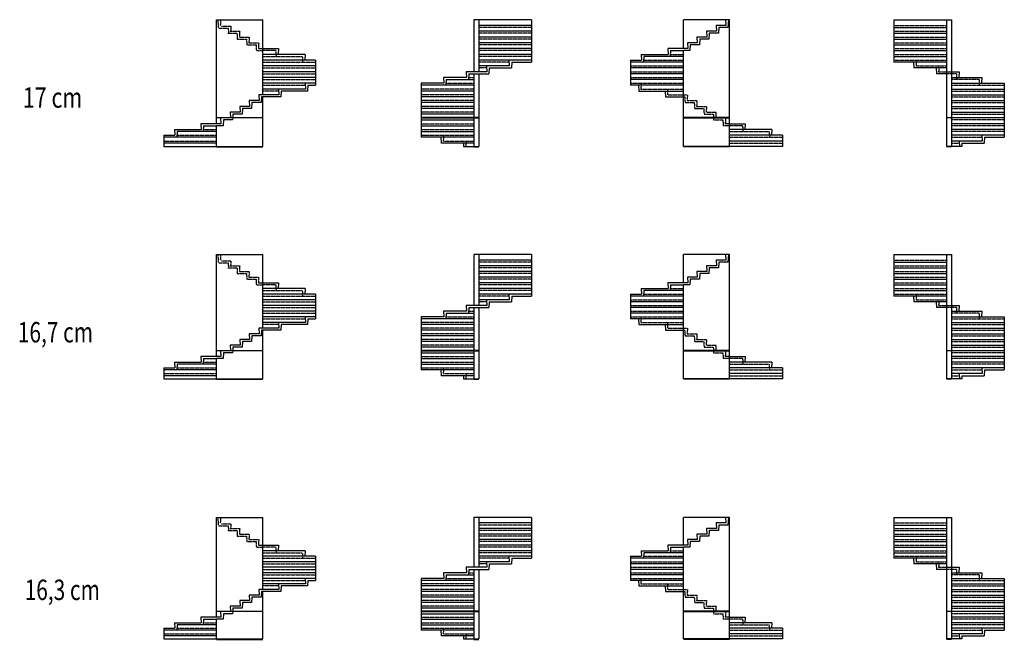
# Model space of a CAD drawing. Units: metres. Extents: x 10 to 5617, y 39 to 1862.
# Drawn here: x 2722 to 5617, y 39 to 1862 of the extents above; entities that cross this region are included whole.
import ezdxf

# ---------------------------------------------------------------- set-up
doc = ezdxf.new("R2010")
doc.units = ezdxf.units.M
doc.linetypes.add('ALL_2', pattern=[0.27, 0.2, -0.07])
doc.linetypes.add('CONTINU', pattern=[0])
doc.layers.add('Standard', color=7, linetype='Continuous', lineweight=25)
doc.styles.add('ARIAL', font='arial.ttf')

msp = doc.modelspace()

# ---------------------------------------------------------------- linework, layer by layer
at = {"layer": 'Standard', "color": 7, "linetype": 'CONTINU', "lineweight": 25}
for p, q in [((3300.5, 1574), (3300.5, 1862)), ((3300.5, 1862), (3436.6, 1862)), ((3436.6, 1641), (3436.6, 1862)), ((4056.6, 1862), (4056.6, 1709)), ((4226.6, 1862), (4056.6, 1862)), ((4071.6, 1862), (4071.6, 1709)), ((4226.6, 1862), (4226.6, 1737)), ((4673, 1777), (4673, 1862)), ((4809.1, 1862), (4673, 1862)), ((4797.1, 1862), (4798.1, 1845)), ((4805.4, 1862), (4804.1, 1839)), ((4809.1, 1574), (4809.1, 1862)), ((5291.6, 1862), (5461.6, 1862)), ((5291.6, 1862), (5291.6, 1737)), ((5446.6, 1862), (5446.6, 1574)), ((5461.6, 1862), (5461.6, 1574)), ((4226.6, 1845), (4071.6, 1845)), ((4226.6, 1828), (4071.6, 1828)), ((4741, 1828), (4742, 1811)), ((4770.1, 1828), (4741, 1828)), ((4798.1, 1845), (4769, 1845)), ((4769, 1845), (4770, 1828)), ((4777, 1839), (4776, 1822)), ((4804.1, 1839), (4777, 1839)), ((5291.6, 1839), (5446.6, 1839)), ((4226.6, 1811), (4071.6, 1811)), ((4713, 1811), (4714, 1794)), ((4742.1, 1811), (4713, 1811)), ((4721, 1805), (4720, 1788)), ((4748.1, 1805), (4721, 1805)), ((4749, 1822), (4748, 1805)), ((4776.1, 1822), (4749, 1822)), ((5291.6, 1822), (5446.6, 1822)), ((5291.6, 1805), (5446.6, 1805)), ((3423.6, 1777), (3436.6, 1777)), ((3436.6, 1777), (3482.6, 1777)), ((3482.6, 1777), (3481.6, 1760)), ((4226.6, 1794), (4071.6, 1794)), ((4226.6, 1777), (4071.6, 1777)), ((4627, 1777), (4628, 1760)), ((4673, 1777), (4627, 1777)), ((4635, 1771), (4634, 1754)), ((4635, 1771), (4673, 1771)), ((4686, 1777), (4673, 1777)), ((4692.1, 1771), (4673, 1771)), ((4673, 1574), (4673, 1771)), ((4714, 1794), (4685, 1794)), ((4685, 1794), (4686, 1777)), ((4693, 1788), (4692.1, 1771)), ((4720, 1788), (4693, 1788)), ((5291.6, 1788), (5446.6, 1788)), ((5291.6, 1771), (5446.6, 1771)), ((3560.6, 1760), (3436.6, 1760)), ((3591.6, 1743), (3436.6, 1743)), ((3560.6, 1760), (3559.6, 1743)), ((3591.6, 1743), (3591.6, 1669)), ((4226.6, 1760), (4071.6, 1760)), ((4226.6, 1743), (4071.6, 1743)), ((4160.2, 1743), (4161.2, 1726)), ((4168.2, 1737), (4167.2, 1720)), ((4168.2, 1737), (4226.6, 1737)), ((4518, 1743), (4518, 1669)), ((4518, 1743), (4550, 1743)), ((4673, 1737), (4518, 1737)), ((4549, 1760), (4550, 1743)), ((4549, 1760), (4628, 1760)), ((4557, 1754), (4556, 1737)), ((4673, 1754), (4557, 1754)), ((5291.6, 1754), (5446.6, 1754)), ((5446.6, 1737), (5291.6, 1737)), ((5350, 1737), (5351, 1720)), ((3591.6, 1726), (3436.6, 1726)), ((3591.6, 1709), (3436.6, 1709)), ((4034.4, 1709), (4035.4, 1692)), ((4094.8, 1709), (4034.4, 1709)), ((4161.2, 1726), (4071.6, 1726)), ((4093.8, 1726), (4094.8, 1709)), ((4101.8, 1720), (4100.8, 1703)), ((4101.8, 1720), (4167.2, 1720)), ((4673, 1720), (4518, 1720)), ((5446.6, 1720), (5351, 1720)), ((5416.4, 1720), (5417.4, 1703)), ((5446.6, 1709), (5461.6, 1709)), ((5461.6, 1709), (5483.7, 1709)), ((5483.7, 1709), (5482.7, 1692)), ((3591.6, 1692), (3436.6, 1692)), ((3968, 1692), (3969, 1675)), ((4035.4, 1692), (3968, 1692)), ((3976, 1686), (3975, 1669)), ((3976, 1686), (4056.6, 1686)), ((4042.4, 1703), (4041.4, 1686)), ((4042.4, 1703), (4100.8, 1703)), ((4056.6, 1703), (4056.6, 1574)), ((4071.6, 1703), (4071.6, 1574)), ((4673, 1703), (4518, 1703)), ((4673, 1686), (4518, 1686)), ((5446.6, 1703), (5417.4, 1703)), ((5461.6, 1692), (5550.2, 1692)), ((5550.2, 1692), (5549.2, 1675)), ((3591.6, 1675), (3436.6, 1675)), ((3482.6, 1658), (3436.6, 1658)), ((3482.6, 1658), (3483.6, 1641)), ((3561.6, 1658), (3482.6, 1658)), ((3490.6, 1652), (3489.6, 1635)), ((3567.6, 1652), (3490.6, 1652)), ((3560.6, 1675), (3561.6, 1658)), ((3568.6, 1669), (3567.6, 1652)), ((3568.6, 1669), (3591.6, 1669)), ((3969, 1675), (3901.6, 1675)), ((3901.6, 1675), (3901.6, 1574)), ((4056.6, 1669), (3901.6, 1669)), ((4056.6, 1652), (3901.6, 1652)), ((4673, 1669), (4518, 1669)), ((4541, 1669), (4542, 1652)), ((4542, 1652), (4673, 1652)), ((4619, 1652), (4620, 1635)), ((5461.6, 1675), (5616.6, 1675)), ((5461.6, 1658), (5616.6, 1658)), ((5616.6, 1675), (5616.6, 1574)), ((3396.5, 1624), (3397.5, 1607)), ((3425.5, 1624), (3396.5, 1624)), ((3424.6, 1641), (3425.6, 1624)), ((3483.6, 1641), (3424.6, 1641)), ((3432.6, 1635), (3431.6, 1618)), ((3436.6, 1635), (3432.6, 1635)), ((3489.6, 1635), (3436.6, 1635)), ((3436.6, 1574), (3436.6, 1635)), ((4056.6, 1635), (3901.6, 1635)), ((4620, 1635), (4673, 1635)), ((5461.6, 1641), (5616.6, 1641)), ((5461.6, 1624), (5616.6, 1624)), ((3368.5, 1607), (3369.5, 1590)), ((3397.5, 1607), (3368.5, 1607)), ((3376.5, 1601), (3375.5, 1584)), ((3403.5, 1601), (3376.5, 1601)), ((3404.5, 1618), (3403.5, 1601)), ((3431.5, 1618), (3404.5, 1618)), ((4056.6, 1618), (3901.6, 1618)), ((4056.6, 1601), (3901.6, 1601)), ((5461.6, 1607), (5616.6, 1607)), ((3300.5, 1574), (3436.6, 1574)), ((3300.5, 1556), (3300.5, 1573)), ((3436.6, 1573), (3300.5, 1573)), ((3312.5, 1573), (3313.5, 1556)), ((3320.5, 1567), (3319.5, 1550)), ((3347.5, 1567), (3320.5, 1567)), ((3369.6, 1590), (3340.6, 1590)), ((3340.6, 1590), (3341.6, 1574)), ((3347.9, 1573), (3347.5, 1567)), ((3348.6, 1584), (3348, 1574)), ((3375.6, 1584), (3348.6, 1584)), ((3436.6, 1489), (3436.6, 1573)), ((4056.6, 1584), (3901.6, 1584)), ((4071.6, 1574), (3901.6, 1574)), ((3901.6, 1573), (4071.6, 1573)), ((3901.6, 1573), (3901.6, 1516)), ((3901.6, 1567), (4056.6, 1567)), ((4056.6, 1573), (4056.6, 1489)), ((4071.6, 1573), (4071.6, 1489)), ((4809.1, 1574), (4673, 1574)), ((4673, 1489), (4673, 1573)), ((4673, 1573), (4809.1, 1573)), ((4809.1, 1489), (4809.1, 1573)), ((5446.6, 1574), (5616.6, 1574)), ((5446.6, 1573), (5446.6, 1489)), ((5616.6, 1573), (5446.6, 1573)), ((5461.6, 1590), (5616.6, 1590)), ((5461.6, 1573), (5461.6, 1489)), ((5616.6, 1573), (5616.6, 1516)), ((3176.5, 1539), (3177.5, 1522)), ((3176.5, 1539), (3255.5, 1539)), ((3254.5, 1556), (3255.5, 1539)), ((3313.5, 1556), (3254.5, 1556)), ((3262.5, 1550), (3261.5, 1533)), ((3262.5, 1550), (3300.5, 1550)), ((3319.5, 1550), (3300.5, 1550)), ((3300.5, 1489), (3300.5, 1550)), ((3901.6, 1550), (4056.6, 1550)), ((4809.1, 1556), (4855.1, 1556)), ((4933.1, 1539), (4809.1, 1539)), ((4855.1, 1556), (4854.1, 1539)), ((4933.1, 1539), (4932.1, 1522)), ((5616.6, 1556), (5461.6, 1556)), ((5616.6, 1539), (5461.6, 1539)), ((3145.5, 1522), (3177.5, 1522)), ((3145.5, 1522), (3145.5, 1489)), ((3300.5, 1516), (3145.5, 1516)), ((3184.5, 1533), (3183.5, 1516)), ((3300.5, 1533), (3184.5, 1533)), ((3901.6, 1533), (4056.6, 1533)), ((4056.6, 1516), (3901.6, 1516)), ((3960, 1516), (3961, 1499)), ((4964.1, 1522), (4809.1, 1522)), ((4964.1, 1522), (4964.1, 1489)), ((5616.6, 1522), (5461.6, 1522)), ((5550.2, 1522), (5551.2, 1505)), ((5558.2, 1516), (5557.2, 1499)), ((5558.2, 1516), (5616.6, 1516)), ((3300.5, 1499), (3145.5, 1499)), ((3145.5, 1489), (3436.6, 1489)), ((3300.5, 1488), (3436.6, 1488)), ((4056.6, 1499), (3961, 1499)), ((4026.4, 1499), (4027, 1489)), ((4027, 1489), (4071.6, 1489)), ((4056.6, 1488), (4071.6, 1488)), ((4964.1, 1489), (4673, 1489)), ((4809.1, 1488), (4673, 1488)), ((4964.1, 1505), (4809.1, 1505)), ((5491.2, 1489), (5446.6, 1489)), ((5461.6, 1488), (5446.6, 1488)), ((5551.2, 1505), (5461.6, 1505)), ((5483.8, 1505), (5484.7, 1489)), ((5491.8, 1499), (5491.2, 1489)), ((5491.8, 1499), (5557.2, 1499)), ((3300.5, 888.5), (3300.5, 1171.4)), ((3300.5, 1171.4), (3436.6, 1171.4)), ((3436.6, 954.3), (3436.6, 1171.4)), ((4056.6, 1171.4), (4056.6, 1021.1)), ((4226.6, 1171.4), (4056.6, 1171.4)), ((4071.6, 1171.4), (4071.6, 1021.1)), ((4226.6, 1171.4), (4226.6, 1048.5)), ((4673, 1087.9), (4673, 1171.4)), ((4809.1, 1171.4), (4673, 1171.4)), ((4797.1, 1171.4), (4798.1, 1154.7)), ((4805.4, 1171.4), (4804.1, 1148.7)), ((4809.1, 888.5), (4809.1, 1171.4)), ((5291.6, 1171.4), (5461.6, 1171.4)), ((5291.6, 1171.4), (5291.6, 1048.5)), ((5446.6, 1171.4), (5446.6, 888.5)), ((5461.6, 1171.4), (5461.6, 888.5)), ((4226.6, 1154.7), (4071.6, 1154.7)), ((4226.6, 1138), (4071.6, 1138)), ((4741, 1138), (4742, 1121.3)), ((4770.1, 1138), (4741, 1138)), ((4749, 1132), (4748, 1115.3)), ((4776.1, 1132), (4749, 1132)), ((4798.1, 1154.7), (4769, 1154.7)), ((4769, 1154.7), (4770, 1138)), ((4777, 1148.7), (4776, 1132)), ((4804.1, 1148.7), (4777, 1148.7)), ((5291.6, 1148.7), (5446.6, 1148.7)), ((5291.6, 1132), (5446.6, 1132)), ((4226.6, 1121.3), (4071.6, 1121.3)), ((4226.6, 1104.6), (4071.6, 1104.6)), ((4714, 1104.6), (4685, 1104.6)), ((4685, 1104.6), (4686, 1087.9)), ((4713, 1121.3), (4714, 1104.6)), ((4742.1, 1121.3), (4713, 1121.3)), ((4721, 1115.3), (4720, 1098.6)), ((4748.1, 1115.3), (4721, 1115.3)), ((5291.6, 1115.3), (5446.6, 1115.3)), ((3423.6, 1087.9), (3436.6, 1087.9)), ((3436.6, 1087.9), (3482.6, 1087.9)), ((3560.6, 1071.2), (3436.6, 1071.2)), ((3482.6, 1087.9), (3481.6, 1071.2)), ((3560.6, 1071.2), (3559.6, 1054.5)), ((4226.6, 1087.9), (4071.6, 1087.9)), ((4226.6, 1071.2), (4071.6, 1071.2)), ((4549, 1071.2), (4550, 1054.5)), ((4549, 1071.2), (4628, 1071.2)), ((4627, 1087.9), (4628, 1071.2)), ((4673, 1087.9), (4627, 1087.9)), ((4635, 1081.9), (4634, 1065.2)), ((4635, 1081.9), (4673, 1081.9)), ((4686, 1087.9), (4673, 1087.9)), ((4692.1, 1081.9), (4673, 1081.9)), ((4673, 888.5), (4673, 1081.9)), ((4693, 1098.6), (4692.1, 1081.9)), ((4720, 1098.6), (4693, 1098.6)), ((5291.6, 1098.6), (5446.6, 1098.6)), ((5291.6, 1081.9), (5446.6, 1081.9)), ((3591.6, 1054.5), (3436.6, 1054.5)), ((3591.6, 1054.5), (3591.6, 981.7)), ((4226.6, 1054.5), (4071.6, 1054.5)), ((4160.2, 1054.5), (4161.2, 1037.8)), ((4168.2, 1048.5), (4167.2, 1031.8)), ((4168.2, 1048.5), (4226.6, 1048.5)), ((4518, 1054.5), (4518, 981.7)), ((4518, 1054.5), (4550, 1054.5)), ((4673, 1048.5), (4518, 1048.5)), ((4557, 1065.2), (4556, 1048.5)), ((4673, 1065.2), (4557, 1065.2)), ((5291.6, 1065.2), (5446.6, 1065.2)), ((5446.6, 1048.5), (5291.6, 1048.5)), ((5350, 1048.5), (5351, 1031.8)), ((3591.6, 1037.8), (3436.6, 1037.8)), ((3591.6, 1021.1), (3436.6, 1021.1)), ((4034.4, 1021.1), (4035.4, 1004.4)), ((4094.8, 1021.1), (4034.4, 1021.1)), ((4042.4, 1015.1), (4041.4, 998.4)), ((4042.4, 1015.1), (4100.8, 1015.1)), ((4056.6, 1015.1), (4056.6, 888.5)), ((4161.2, 1037.8), (4071.6, 1037.8)), ((4071.6, 1015.1), (4071.6, 888.5)), ((4093.8, 1037.8), (4094.8, 1021.1)), ((4101.8, 1031.8), (4100.8, 1015.1)), ((4101.8, 1031.8), (4167.2, 1031.8)), ((4673, 1031.8), (4518, 1031.8)), ((4673, 1015.1), (4518, 1015.1)), ((5446.6, 1031.8), (5351, 1031.8)), ((5416.4, 1031.8), (5417.4, 1015.1)), ((5446.6, 1015.1), (5417.4, 1015.1)), ((5446.6, 1021.1), (5461.6, 1021.1)), ((5461.6, 1021.1), (5483.7, 1021.1)), ((5483.7, 1021.1), (5482.7, 1004.4)), ((3591.6, 1004.4), (3436.6, 1004.4)), ((3591.6, 987.7), (3436.6, 987.7)), ((3560.6, 987.7), (3561.6, 971)), ((3969, 987.7), (3901.6, 987.7)), ((3901.6, 987.7), (3901.6, 888.5)), ((3968, 1004.4), (3969, 987.7)), ((4035.4, 1004.4), (3968, 1004.4)), ((3976, 998.4), (3975, 981.7)), ((3976, 998.4), (4056.6, 998.4)), ((4673, 998.4), (4518, 998.4)), ((5461.6, 1004.4), (5550.2, 1004.4)), ((5461.6, 987.7), (5616.6, 987.7)), ((5550.2, 1004.4), (5549.2, 987.7)), ((5616.6, 987.7), (5616.6, 888.5)), ((3482.6, 971), (3436.6, 971)), ((3482.6, 971), (3483.6, 954.3)), ((3561.6, 971), (3482.6, 971)), ((3490.6, 965), (3489.6, 948.3)), ((3567.6, 965), (3490.6, 965)), ((3568.6, 981.7), (3567.6, 965)), ((3568.6, 981.7), (3591.6, 981.7)), ((4056.6, 981.7), (3901.6, 981.7)), ((4056.6, 965), (3901.6, 965)), ((4673, 981.7), (4518, 981.7)), ((4541, 981.7), (4542, 965)), ((4542, 965), (4673, 965)), ((4619, 965), (4620, 948.3)), ((5461.6, 971), (5616.6, 971)), ((3396.5, 937.6), (3397.5, 920.9)), ((3425.5, 937.6), (3396.5, 937.6)), ((3404.5, 931.6), (3403.5, 914.9)), ((3431.5, 931.6), (3404.5, 931.6)), ((3424.6, 954.3), (3425.6, 937.6)), ((3483.6, 954.3), (3424.6, 954.3)), ((3432.6, 948.3), (3431.6, 931.6)), ((3436.6, 948.3), (3432.6, 948.3)), ((3489.6, 948.3), (3436.6, 948.3)), ((3436.6, 888.5), (3436.6, 948.3)), ((4056.6, 948.3), (3901.6, 948.3)), ((4056.6, 931.6), (3901.6, 931.6)), ((4620, 948.3), (4673, 948.3)), ((5461.6, 954.3), (5616.6, 954.3)), ((5461.6, 937.6), (5616.6, 937.6)), ((3369.6, 904.2), (3340.6, 904.2)), ((3340.6, 904.2), (3341.6, 888.5)), ((3348.6, 898.2), (3348, 888.5)), ((3375.6, 898.2), (3348.6, 898.2)), ((3368.5, 920.9), (3369.5, 904.2)), ((3397.5, 920.9), (3368.5, 920.9)), ((3376.5, 914.9), (3375.5, 898.2)), ((3403.5, 914.9), (3376.5, 914.9)), ((4056.6, 914.9), (3901.6, 914.9)), ((4056.6, 898.2), (3901.6, 898.2)), ((5461.6, 920.9), (5616.6, 920.9)), ((5461.6, 904.2), (5616.6, 904.2)), ((3254.5, 870.8), (3255.5, 854.1)), ((3313.5, 870.8), (3254.5, 870.8)), ((3300.5, 888.5), (3436.6, 888.5)), ((3300.5, 870.8), (3300.5, 887.5)), ((3436.6, 887.5), (3300.5, 887.5)), ((3312.5, 887.5), (3313.5, 870.8)), ((3320.5, 881.5), (3319.5, 864.8)), ((3347.5, 881.5), (3320.5, 881.5)), ((3347.9, 887.5), (3347.5, 881.5)), ((3436.6, 805), (3436.6, 887.5)), ((4071.6, 888.5), (3901.6, 888.5)), ((3901.6, 887.5), (4071.6, 887.5)), ((3901.6, 887.5), (3901.6, 831.4)), ((3901.6, 881.5), (4056.6, 881.5)), ((4056.6, 887.5), (4056.6, 805)), ((4071.6, 887.5), (4071.6, 805)), ((4809.1, 888.5), (4673, 888.5)), ((4673, 805), (4673, 887.5)), ((4673, 887.5), (4809.1, 887.5)), ((4809.1, 805), (4809.1, 887.5)), ((4809.1, 870.8), (4855.1, 870.8)), ((4855.1, 870.8), (4854.1, 854.1)), ((5446.6, 888.5), (5616.6, 888.5)), ((5446.6, 887.5), (5446.6, 805)), ((5616.6, 887.5), (5446.6, 887.5)), ((5461.6, 887.5), (5461.6, 805)), ((5616.6, 870.8), (5461.6, 870.8)), ((5616.6, 887.5), (5616.6, 831.4)), ((3176.5, 854.1), (3177.5, 837.4)), ((3176.5, 854.1), (3255.5, 854.1)), ((3184.5, 848.1), (3183.5, 831.4)), ((3300.5, 848.1), (3184.5, 848.1)), ((3262.5, 864.8), (3261.5, 848.1)), ((3262.5, 864.8), (3300.5, 864.8)), ((3319.5, 864.8), (3300.5, 864.8)), ((3300.5, 805), (3300.5, 864.8)), ((3901.6, 864.8), (4056.6, 864.8)), ((3901.6, 848.1), (4056.6, 848.1)), ((4933.1, 854.1), (4809.1, 854.1)), ((4933.1, 854.1), (4932.1, 837.4)), ((5616.6, 854.1), (5461.6, 854.1)), ((3145.5, 837.4), (3177.5, 837.4)), ((3145.5, 837.4), (3145.5, 805)), ((3300.5, 831.4), (3145.5, 831.4)), ((3300.5, 814.7), (3145.5, 814.7)), ((4056.6, 831.4), (3901.6, 831.4)), ((3960, 831.4), (3961, 814.7)), ((4056.6, 814.7), (3961, 814.7)), ((4026.4, 814.7), (4027, 805)), ((4964.1, 837.4), (4809.1, 837.4)), ((4964.1, 820.7), (4809.1, 820.7)), ((4964.1, 837.4), (4964.1, 805)), ((5616.6, 837.4), (5461.6, 837.4)), ((5551.2, 820.7), (5461.6, 820.7)), ((5483.8, 820.7), (5484.7, 805)), ((5491.8, 814.7), (5491.2, 805)), ((5491.8, 814.7), (5557.2, 814.7)), ((5550.2, 837.4), (5551.2, 820.7)), ((5558.2, 831.4), (5557.2, 814.7)), ((5558.2, 831.4), (5616.6, 831.4)), ((3145.5, 805), (3436.6, 805)), ((3300.5, 804), (3436.6, 804)), ((4027, 805), (4071.6, 805)), ((4056.6, 804), (4071.6, 804)), ((4964.1, 805), (4673, 805)), ((4809.1, 804), (4673, 804)), ((5491.2, 805), (5446.6, 805)), ((5461.6, 804), (5446.6, 804)), ((3300.5, 121.5), (3300.5, 397.6)), ((3300.5, 397.6), (3436.6, 397.6)), ((3436.6, 185.7), (3436.6, 397.6)), ((4056.6, 397.6), (4056.6, 250.9)), ((4226.6, 397.6), (4056.6, 397.6)), ((4071.6, 397.6), (4071.6, 250.9)), ((4226.6, 381.3), (4071.6, 381.3)), ((4226.6, 397.6), (4226.6, 277.5)), ((4673, 316.1), (4673, 397.6)), ((4809.1, 397.6), (4673, 397.6)), ((4798.1, 381.3), (4769, 381.3)), ((4769, 381.3), (4770, 365)), ((4797.1, 397.6), (4798.1, 381.3)), ((4805.4, 397.6), (4804.1, 375.3)), ((4809.1, 121.5), (4809.1, 397.6)), ((5291.6, 397.6), (5461.6, 397.6)), ((5291.6, 397.6), (5291.6, 277.5)), ((5446.6, 397.6), (5446.6, 121.5)), ((5461.6, 397.6), (5461.6, 121.5)), ((4226.6, 365), (4071.6, 365)), ((4226.6, 348.7), (4071.6, 348.7)), ((4713, 348.7), (4714, 332.4)), ((4742.1, 348.7), (4713, 348.7)), ((4741, 365), (4742, 348.7)), ((4770.1, 365), (4741, 365)), ((4749, 359), (4748, 342.7)), ((4776.1, 359), (4749, 359)), ((4777, 375.3), (4776, 359)), ((4804.1, 375.3), (4777, 375.3)), ((5291.6, 375.3), (5446.6, 375.3)), ((5291.6, 359), (5446.6, 359)), ((4226.6, 332.4), (4071.6, 332.4)), ((4714, 332.4), (4685, 332.4)), ((4685, 332.4), (4686, 316.1)), ((4693, 326.4), (4692.1, 310.1)), ((4720, 326.4), (4693, 326.4)), ((4721, 342.7), (4720, 326.4)), ((4748.1, 342.7), (4721, 342.7)), ((5291.6, 342.7), (5446.6, 342.7)), ((5291.6, 326.4), (5446.6, 326.4)), ((3423.6, 316.1), (3436.6, 316.1)), ((3436.6, 316.1), (3482.6, 316.1)), ((3560.6, 299.8), (3436.6, 299.8)), ((3482.6, 316.1), (3481.6, 299.8)), ((3560.6, 299.8), (3559.6, 283.5)), ((4226.6, 316.1), (4071.6, 316.1)), ((4226.6, 299.8), (4071.6, 299.8)), ((4549, 299.8), (4550, 283.5)), ((4549, 299.8), (4628, 299.8)), ((4557, 293.8), (4556, 277.5)), ((4673, 293.8), (4557, 293.8)), ((4627, 316.1), (4628, 299.8)), ((4673, 316.1), (4627, 316.1)), ((4635, 310.1), (4634, 293.8)), ((4635, 310.1), (4673, 310.1)), ((4686, 316.1), (4673, 316.1)), ((4692.1, 310.1), (4673, 310.1)), ((4673, 121.5), (4673, 310.1)), ((5291.6, 310.1), (5446.6, 310.1)), ((5291.6, 293.8), (5446.6, 293.8)), ((3591.6, 283.5), (3436.6, 283.5)), ((3591.6, 267.2), (3436.6, 267.2)), ((3591.6, 283.5), (3591.6, 212.3)), ((4226.6, 283.5), (4071.6, 283.5)), ((4161.2, 267.2), (4071.6, 267.2)), ((4093.8, 267.2), (4094.8, 250.9)), ((4101.8, 261.2), (4100.8, 244.9)), ((4101.8, 261.2), (4167.2, 261.2)), ((4160.2, 283.5), (4161.2, 267.2)), ((4168.2, 277.5), (4167.2, 261.2)), ((4168.2, 277.5), (4226.6, 277.5)), ((4518, 283.5), (4518, 212.3)), ((4518, 283.5), (4550, 283.5)), ((4673, 277.5), (4518, 277.5)), ((4673, 261.2), (4518, 261.2)), ((5446.6, 277.5), (5291.6, 277.5)), ((5350, 277.5), (5351, 261.2)), ((5446.6, 261.2), (5351, 261.2)), ((5416.4, 261.2), (5417.4, 244.9)), ((3591.6, 250.9), (3436.6, 250.9)), ((3591.6, 234.6), (3436.6, 234.6)), ((3968, 234.6), (3969, 218.3)), ((4035.4, 234.6), (3968, 234.6)), ((4034.4, 250.9), (4035.4, 234.6)), ((4094.8, 250.9), (4034.4, 250.9)), ((4042.4, 244.9), (4041.4, 228.6)), ((4042.4, 244.9), (4100.8, 244.9)), ((4056.6, 244.9), (4056.6, 121.5)), ((4071.6, 244.9), (4071.6, 121.5)), ((4673, 244.9), (4518, 244.9)), ((5446.6, 244.9), (5417.4, 244.9)), ((5446.6, 250.9), (5461.6, 250.9)), ((5461.6, 250.9), (5483.7, 250.9)), ((5461.6, 234.6), (5550.2, 234.6)), ((5483.7, 250.9), (5482.7, 234.6)), ((5550.2, 234.6), (5549.2, 218.3)), ((3591.6, 218.3), (3436.6, 218.3)), ((3560.6, 218.3), (3561.6, 202)), ((3568.6, 212.3), (3567.6, 196)), ((3568.6, 212.3), (3591.6, 212.3)), ((3969, 218.3), (3901.6, 218.3)), ((3901.6, 218.3), (3901.6, 121.5)), ((4056.6, 212.3), (3901.6, 212.3)), ((3976, 228.6), (3975, 212.3)), ((3976, 228.6), (4056.6, 228.6)), ((4673, 228.6), (4518, 228.6)), ((4673, 212.3), (4518, 212.3)), ((4541, 212.3), (4542, 196)), ((5461.6, 218.3), (5616.6, 218.3)), ((5616.6, 218.3), (5616.6, 121.5)), ((3424.6, 185.7), (3425.6, 169.4)), ((3483.6, 185.7), (3424.6, 185.7)), ((3432.6, 179.7), (3431.6, 163.4)), ((3436.6, 179.7), (3432.6, 179.7)), ((3482.6, 202), (3436.6, 202)), ((3489.6, 179.7), (3436.6, 179.7)), ((3436.6, 121.5), (3436.6, 179.7)), ((3482.6, 202), (3483.6, 185.7)), ((3561.6, 202), (3482.6, 202)), ((3490.6, 196), (3489.6, 179.7)), ((3567.6, 196), (3490.6, 196)), ((4056.6, 196), (3901.6, 196)), ((4056.6, 179.7), (3901.6, 179.7)), ((4542, 196), (4673, 196)), ((4619, 196), (4620, 179.7)), ((4620, 179.7), (4673, 179.7)), ((5461.6, 202), (5616.6, 202)), ((5461.6, 185.7), (5616.6, 185.7)), ((3368.5, 153.1), (3369.5, 136.8)), ((3397.5, 153.1), (3368.5, 153.1)), ((3376.5, 147.1), (3375.5, 130.8)), ((3403.5, 147.1), (3376.5, 147.1)), ((3396.5, 169.4), (3397.5, 153.1)), ((3425.5, 169.4), (3396.5, 169.4)), ((3404.5, 163.4), (3403.5, 147.1)), ((3431.5, 163.4), (3404.5, 163.4)), ((4056.6, 163.4), (3901.6, 163.4)), ((4056.6, 147.1), (3901.6, 147.1)), ((5461.6, 169.4), (5616.6, 169.4)), ((5461.6, 153.1), (5616.6, 153.1)), ((3300.5, 121.5), (3436.6, 121.5)), ((3300.5, 104.2), (3300.5, 120.5)), ((3436.6, 120.5), (3300.5, 120.5)), ((3312.5, 120.5), (3313.5, 104.2)), ((3369.6, 136.8), (3340.6, 136.8)), ((3340.6, 136.8), (3341.6, 121.5)), ((3347.9, 120.5), (3347.5, 114.5)), ((3348.6, 130.8), (3348, 121.5)), ((3375.6, 130.8), (3348.6, 130.8)), ((3436.6, 40), (3436.6, 120.5)), ((4056.6, 130.8), (3901.6, 130.8)), ((4071.6, 121.5), (3901.6, 121.5)), ((3901.6, 120.5), (4071.6, 120.5)), ((3901.6, 120.5), (3901.6, 65.6)), ((4056.6, 120.5), (4056.6, 40)), ((4071.6, 120.5), (4071.6, 40)), ((4809.1, 121.5), (4673, 121.5)), ((4673, 40), (4673, 120.5)), ((4673, 120.5), (4809.1, 120.5)), ((4809.1, 40), (4809.1, 120.5)), ((5446.6, 121.5), (5616.6, 121.5)), ((5446.6, 120.5), (5446.6, 40)), ((5616.6, 120.5), (5446.6, 120.5)), ((5461.6, 136.8), (5616.6, 136.8)), ((5461.6, 120.5), (5461.6, 40)), ((5616.6, 120.5), (5616.6, 65.6)), ((3176.5, 87.9), (3177.5, 71.6)), ((3176.5, 87.9), (3255.5, 87.9)), ((3254.5, 104.2), (3255.5, 87.9)), ((3313.5, 104.2), (3254.5, 104.2)), ((3262.5, 98.2), (3261.5, 81.9)), ((3262.5, 98.2), (3300.5, 98.2)), ((3319.5, 98.2), (3300.5, 98.2)), ((3300.5, 40), (3300.5, 98.2)), ((3320.5, 114.5), (3319.5, 98.2)), ((3347.5, 114.5), (3320.5, 114.5)), ((3901.6, 114.5), (4056.6, 114.5)), ((3901.6, 98.2), (4056.6, 98.2)), ((4809.1, 104.2), (4855.1, 104.2)), ((4933.1, 87.9), (4809.1, 87.9)), ((4855.1, 104.2), (4854.1, 87.9)), ((4933.1, 87.9), (4932.1, 71.6)), ((5616.6, 104.2), (5461.6, 104.2)), ((5616.6, 87.9), (5461.6, 87.9)), ((3145.5, 71.6), (3177.5, 71.6)), ((3145.5, 71.6), (3145.5, 40)), ((3300.5, 65.6), (3145.5, 65.6)), ((3184.5, 81.9), (3183.5, 65.6)), ((3300.5, 81.9), (3184.5, 81.9)), ((3901.6, 81.9), (4056.6, 81.9)), ((4056.6, 65.6), (3901.6, 65.6)), ((3960, 65.6), (3961, 49.3)), ((4964.1, 71.6), (4809.1, 71.6)), ((4964.1, 71.6), (4964.1, 40)), ((5616.6, 71.6), (5461.6, 71.6)), ((5550.2, 71.6), (5551.2, 55.3)), ((5558.2, 65.6), (5557.2, 49.3)), ((5558.2, 65.6), (5616.6, 65.6)), ((3300.5, 49.3), (3145.5, 49.3)), ((3145.5, 40), (3436.6, 40)), ((3300.5, 39), (3436.6, 39)), ((4056.6, 49.3), (3961, 49.3)), ((4026.4, 49.3), (4027, 40)), ((4027, 40), (4071.6, 40)), ((4056.6, 39), (4071.6, 39)), ((4964.1, 40), (4673, 40)), ((4809.1, 39), (4673, 39)), ((4964.1, 55.3), (4809.1, 55.3)), ((5491.2, 40), (5446.6, 40)), ((5461.6, 39), (5446.6, 39)), ((5551.2, 55.3), (5461.6, 55.3)), ((5483.8, 55.3), (5484.7, 40)), ((5491.8, 49.3), (5491.2, 40)), ((5491.8, 49.3), (5557.2, 49.3))]:
    msp.add_line(p, q, dxfattribs=at)
at = {"layer": 'Standard', "color": 7, "linetype": 'ALL_2', "lineweight": 25}
for p, q in [((3304.2, 1862), (3305.5, 1839)), ((3312.5, 1862), (3311.5, 1845)), ((3307.7, 1836.9), (3334.7, 1836.9)), ((3313.7, 1842.9), (3342.7, 1842.9)), ((3334.7, 1836.9), (3335.7, 1819.9)), ((3339.5, 1828), (3368.6, 1828)), ((3342.7, 1842.9), (3341.7, 1825.9)), ((3368.6, 1828), (3367.6, 1811)), ((4226.6, 1839), (4071.6, 1839)), ((5291.6, 1845), (5446.6, 1845)), ((5291.6, 1828), (5446.6, 1828)), ((3333.5, 1822), (3360.6, 1822)), ((3360.6, 1822), (3361.6, 1805)), ((3361.5, 1805), (3388.6, 1805)), ((3367.5, 1811), (3396.6, 1811)), ((3388.6, 1805), (3389.6, 1788)), ((3396.6, 1811), (3395.6, 1794)), ((4226.6, 1822), (4071.6, 1822)), ((4226.6, 1805), (4071.6, 1805)), ((5291.6, 1811), (5446.6, 1811)), ((3389.6, 1788), (3416.6, 1788)), ((3395.6, 1794), (3424.6, 1794)), ((3416.6, 1788), (3417.6, 1771)), ((3417.6, 1771), (3436.6, 1771)), ((3424.6, 1794), (3423.6, 1777)), ((3474.6, 1771), (3436.6, 1771)), ((3474.6, 1771), (3475.6, 1754)), ((4226.6, 1788), (4071.6, 1788)), ((4226.6, 1771), (4071.6, 1771)), ((5291.6, 1794), (5446.6, 1794)), ((5291.6, 1777), (5446.6, 1777)), ((3436.6, 1754), (3552.6, 1754)), ((3436.6, 1737), (3591.6, 1737)), ((3552.6, 1754), (3553.6, 1737)), ((4226.6, 1754), (4071.6, 1754)), ((4160.5, 1737), (4071.6, 1737)), ((4556.4, 1743), (4673, 1743)), ((4634.4, 1760), (4673, 1760)), ((5291.6, 1760), (5446.6, 1760)), ((5291.6, 1743), (5446.6, 1743)), ((5358, 1743), (5357, 1726)), ((3436.6, 1720), (3591.6, 1720)), ((4094.1, 1720), (4071.6, 1720)), ((4518, 1726), (4673, 1726)), ((4518, 1709), (4673, 1709)), ((5357, 1726), (5446.6, 1726)), ((5424.4, 1726), (5423.4, 1709)), ((5423.4, 1709), (5446.6, 1709)), ((3436.6, 1703), (3591.6, 1703)), ((3436.6, 1686), (3591.6, 1686)), ((4041.8, 1692), (4056.6, 1692)), ((4518, 1692), (4673, 1692)), ((5461.6, 1703), (5446.6, 1703)), ((5475.7, 1703), (5461.6, 1703)), ((5542.2, 1686), (5461.6, 1686)), ((5475.7, 1703), (5476.7, 1686)), ((5542.2, 1686), (5543.2, 1669)), ((3436.6, 1669), (3560.9, 1669)), ((3482.9, 1652), (3436.6, 1652)), ((4056.6, 1658), (3901.6, 1658)), ((3975.3, 1675), (4056.6, 1675)), ((4518, 1675), (4673, 1675)), ((4549, 1675), (4548, 1658)), ((4548, 1658), (4627, 1658)), ((4627, 1658), (4626, 1641)), ((4627, 1658), (4673, 1658)), ((5461.6, 1669), (5616.6, 1669)), ((5461.6, 1652), (5616.6, 1652)), ((4056.6, 1641), (3901.6, 1641)), ((4056.6, 1624), (3901.6, 1624)), ((4626, 1641), (4673, 1641)), ((4673, 1641), (4685, 1641)), ((4673, 1635), (4677, 1635)), ((4677, 1635), (4678, 1618)), ((4685, 1641), (4684, 1624)), ((4684, 1624), (4713, 1624)), ((4713, 1624), (4712, 1607)), ((5461.6, 1635), (5616.6, 1635)), ((4056.6, 1607), (3901.6, 1607)), ((4678, 1618), (4705, 1618)), ((4705, 1618), (4706, 1601)), ((4705.9, 1601), (4732.9, 1601)), ((4711.9, 1607), (4740.9, 1607)), ((4732.9, 1601), (4733.9, 1584)), ((4740.9, 1607), (4739.9, 1590)), ((5461.6, 1618), (5616.6, 1618)), ((5461.6, 1601), (5616.6, 1601)), ((4056.6, 1590), (3901.6, 1590)), ((4734, 1584), (4761, 1584)), ((4740, 1590), (4769, 1590)), ((4761, 1584), (4761.6, 1574)), ((4761.7, 1573), (4762.1, 1567)), ((4762.1, 1567), (4789.1, 1567)), ((4769, 1590), (4768.1, 1574)), ((4789.1, 1567), (4790.1, 1550)), ((4797.1, 1573), (4796.1, 1556)), ((5461.6, 1584), (5616.6, 1584)), ((5616.6, 1567), (5461.6, 1567)), ((3261.9, 1539), (3300.5, 1539)), ((3901.6, 1556), (4056.6, 1556)), ((3901.6, 1539), (4056.6, 1539)), ((4809.1, 1550), (4790.1, 1550)), ((4809.1, 1556), (4796.1, 1556)), ((4847.1, 1550), (4809.1, 1550)), ((4847.1, 1550), (4848.1, 1533)), ((5616.6, 1550), (5461.6, 1550)), ((3183.9, 1522), (3300.5, 1522)), ((3901.6, 1522), (4056.6, 1522)), ((3968, 1522), (3967, 1505)), ((4809.1, 1533), (4925.1, 1533)), ((4809.1, 1516), (4964.1, 1516)), ((4925.1, 1533), (4926.1, 1516)), ((5616.6, 1533), (5461.6, 1533)), ((5461.6, 1516), (5550.5, 1516)), ((3145.5, 1505), (3300.5, 1505)), ((3967, 1505), (4056.6, 1505)), ((4034.4, 1505), (4033.4, 1489)), ((4809.1, 1499), (4964.1, 1499)), ((5461.6, 1499), (5484.1, 1499)), ((3304.2, 1171.4), (3305.5, 1148.7)), ((3312.5, 1171.4), (3311.5, 1154.7)), ((3307.7, 1146.6), (3334.7, 1146.6)), ((3313.7, 1152.6), (3342.7, 1152.6)), ((3333.5, 1132), (3360.6, 1132)), ((3334.7, 1146.6), (3335.7, 1129.9)), ((3339.5, 1138), (3368.6, 1138)), ((3342.7, 1152.6), (3341.7, 1135.9)), ((3360.6, 1132), (3361.6, 1115.3)), ((3368.6, 1138), (3367.6, 1121.3)), ((4226.6, 1148.7), (4071.6, 1148.7)), ((4226.6, 1132), (4071.6, 1132)), ((5291.6, 1154.7), (5446.6, 1154.7)), ((5291.6, 1138), (5446.6, 1138)), ((3361.5, 1115.3), (3388.6, 1115.3)), ((3367.5, 1121.3), (3396.6, 1121.3)), ((3388.6, 1115.3), (3389.6, 1098.6)), ((3396.6, 1121.3), (3395.6, 1104.6)), ((3395.6, 1104.6), (3424.6, 1104.6)), ((3424.6, 1104.6), (3423.6, 1087.9)), ((4226.6, 1115.3), (4071.6, 1115.3)), ((5291.6, 1121.3), (5446.6, 1121.3)), ((5291.6, 1104.6), (5446.6, 1104.6)), ((3389.6, 1098.6), (3416.6, 1098.6)), ((3416.6, 1098.6), (3417.6, 1081.9)), ((3417.6, 1081.9), (3436.6, 1081.9)), ((3474.6, 1081.9), (3436.6, 1081.9)), ((3474.6, 1081.9), (3475.6, 1065.2)), ((4226.6, 1098.6), (4071.6, 1098.6)), ((4226.6, 1081.9), (4071.6, 1081.9)), ((4634.4, 1071.2), (4673, 1071.2)), ((5291.6, 1087.9), (5446.6, 1087.9)), ((5291.6, 1071.2), (5446.6, 1071.2)), ((3436.6, 1065.2), (3552.6, 1065.2)), ((3436.6, 1048.5), (3591.6, 1048.5)), ((3552.6, 1065.2), (3553.6, 1048.5)), ((4226.6, 1065.2), (4071.6, 1065.2)), ((4160.5, 1048.5), (4071.6, 1048.5)), ((4556.4, 1054.5), (4673, 1054.5)), ((5291.6, 1054.5), (5446.6, 1054.5)), ((5358, 1054.5), (5357, 1037.8)), ((3436.6, 1031.8), (3591.6, 1031.8)), ((3436.6, 1015.1), (3591.6, 1015.1)), ((4094.1, 1031.8), (4071.6, 1031.8)), ((4518, 1037.8), (4673, 1037.8)), ((4518, 1021.1), (4673, 1021.1)), ((5357, 1037.8), (5446.6, 1037.8)), ((5424.4, 1037.8), (5423.4, 1021.1)), ((5423.4, 1021.1), (5446.6, 1021.1)), ((5461.6, 1015.1), (5446.6, 1015.1)), ((5475.7, 1015.1), (5461.6, 1015.1)), ((5475.7, 1015.1), (5476.7, 998.4)), ((3436.6, 998.4), (3591.6, 998.4)), ((3975.3, 987.7), (4056.6, 987.7)), ((4041.8, 1004.4), (4056.6, 1004.4)), ((4518, 1004.4), (4673, 1004.4)), ((4518, 987.7), (4673, 987.7)), ((4549, 987.7), (4548, 971)), ((5542.2, 998.4), (5461.6, 998.4)), ((5542.2, 998.4), (5543.2, 981.7)), ((3436.6, 981.7), (3560.9, 981.7)), ((3482.9, 965), (3436.6, 965)), ((4056.6, 971), (3901.6, 971)), ((4548, 971), (4627, 971)), ((4627, 971), (4626, 954.3)), ((4627, 971), (4673, 971)), ((5461.6, 981.7), (5616.6, 981.7)), ((5461.6, 965), (5616.6, 965)), ((4056.6, 954.3), (3901.6, 954.3)), ((4056.6, 937.6), (3901.6, 937.6)), ((4626, 954.3), (4673, 954.3)), ((4673, 954.3), (4685, 954.3)), ((4673, 948.3), (4677, 948.3)), ((4677, 948.3), (4678, 931.6)), ((4678, 931.6), (4705, 931.6)), ((4685, 954.3), (4684, 937.6)), ((4684, 937.6), (4713, 937.6)), ((4705, 931.6), (4706, 914.9)), ((4713, 937.6), (4712, 920.9)), ((5461.6, 948.3), (5616.6, 948.3)), ((5461.6, 931.6), (5616.6, 931.6)), ((4056.6, 920.9), (3901.6, 920.9)), ((4056.6, 904.2), (3901.6, 904.2)), ((4705.9, 914.9), (4732.9, 914.9)), ((4711.9, 920.9), (4740.9, 920.9)), ((4732.9, 914.9), (4733.9, 898.2)), ((4734, 898.2), (4761, 898.2)), ((4740.9, 920.9), (4739.9, 904.2)), ((4740, 904.2), (4769, 904.2)), ((4761, 898.2), (4761.6, 888.5)), ((4769, 904.2), (4768.1, 888.5)), ((5461.6, 914.9), (5616.6, 914.9)), ((5461.6, 898.2), (5616.6, 898.2)), ((3901.6, 870.8), (4056.6, 870.8)), ((4761.7, 887.5), (4762.1, 881.5)), ((4762.1, 881.5), (4789.1, 881.5)), ((4789.1, 881.5), (4790.1, 864.8)), ((4797.1, 887.5), (4796.1, 870.8)), ((4809.1, 870.8), (4796.1, 870.8)), ((5616.6, 881.5), (5461.6, 881.5)), ((3261.9, 854.1), (3300.5, 854.1)), ((3901.6, 854.1), (4056.6, 854.1)), ((4809.1, 864.8), (4790.1, 864.8)), ((4847.1, 864.8), (4809.1, 864.8)), ((4809.1, 848.1), (4925.1, 848.1)), ((4847.1, 864.8), (4848.1, 848.1)), ((4925.1, 848.1), (4926.1, 831.4)), ((5616.6, 864.8), (5461.6, 864.8)), ((5616.6, 848.1), (5461.6, 848.1)), ((3145.5, 820.7), (3300.5, 820.7)), ((3183.9, 837.4), (3300.5, 837.4)), ((3901.6, 837.4), (4056.6, 837.4)), ((3968, 837.4), (3967, 820.7)), ((3967, 820.7), (4056.6, 820.7)), ((4034.4, 820.7), (4033.4, 805)), ((4809.1, 831.4), (4964.1, 831.4)), ((4809.1, 814.7), (4964.1, 814.7)), ((5461.6, 831.4), (5550.5, 831.4)), ((5461.6, 814.7), (5484.1, 814.7)), ((3304.2, 397.6), (3305.5, 375.3)), ((3312.5, 397.6), (3311.5, 381.3)), ((3313.7, 379.2), (3342.7, 379.2)), ((3342.7, 379.2), (3341.7, 362.9)), ((5291.6, 381.3), (5446.6, 381.3)), ((3307.7, 373.2), (3334.7, 373.2)), ((3333.5, 359), (3360.6, 359)), ((3334.7, 373.2), (3335.7, 356.9)), ((3339.5, 365), (3368.6, 365)), ((3360.6, 359), (3361.6, 342.7)), ((3367.5, 348.7), (3396.6, 348.7)), ((3368.6, 365), (3367.6, 348.7)), ((3396.6, 348.7), (3395.6, 332.4)), ((4226.6, 375.3), (4071.6, 375.3)), ((4226.6, 359), (4071.6, 359)), ((5291.6, 365), (5446.6, 365)), ((5291.6, 348.7), (5446.6, 348.7)), ((3361.5, 342.7), (3388.6, 342.7)), ((3388.6, 342.7), (3389.6, 326.4)), ((3389.6, 326.4), (3416.6, 326.4)), ((3395.6, 332.4), (3424.6, 332.4)), ((3416.6, 326.4), (3417.6, 310.1)), ((3424.6, 332.4), (3423.6, 316.1)), ((4226.6, 342.7), (4071.6, 342.7)), ((4226.6, 326.4), (4071.6, 326.4)), ((5291.6, 332.4), (5446.6, 332.4)), ((3417.6, 310.1), (3436.6, 310.1)), ((3474.6, 310.1), (3436.6, 310.1)), ((3436.6, 293.8), (3552.6, 293.8)), ((3474.6, 310.1), (3475.6, 293.8)), ((3552.6, 293.8), (3553.6, 277.5)), ((4226.6, 310.1), (4071.6, 310.1)), ((4226.6, 293.8), (4071.6, 293.8)), ((4634.4, 299.8), (4673, 299.8)), ((5291.6, 316.1), (5446.6, 316.1)), ((5291.6, 299.8), (5446.6, 299.8)), ((3436.6, 277.5), (3591.6, 277.5)), ((3436.6, 261.2), (3591.6, 261.2)), ((4160.5, 277.5), (4071.6, 277.5)), ((4094.1, 261.2), (4071.6, 261.2)), ((4518, 267.2), (4673, 267.2)), ((4556.4, 283.5), (4673, 283.5)), ((5291.6, 283.5), (5446.6, 283.5)), ((5358, 283.5), (5357, 267.2)), ((5357, 267.2), (5446.6, 267.2)), ((5424.4, 267.2), (5423.4, 250.9)), ((3436.6, 244.9), (3591.6, 244.9)), ((4041.8, 234.6), (4056.6, 234.6)), ((4518, 250.9), (4673, 250.9)), ((4518, 234.6), (4673, 234.6)), ((5423.4, 250.9), (5446.6, 250.9)), ((5461.6, 244.9), (5446.6, 244.9)), ((5475.7, 244.9), (5461.6, 244.9)), ((5475.7, 244.9), (5476.7, 228.6)), ((3436.6, 228.6), (3591.6, 228.6)), ((3436.6, 212.3), (3560.9, 212.3)), ((3975.3, 218.3), (4056.6, 218.3)), ((4518, 218.3), (4673, 218.3)), ((4549, 218.3), (4548, 202)), ((5542.2, 228.6), (5461.6, 228.6)), ((5461.6, 212.3), (5616.6, 212.3)), ((5542.2, 228.6), (5543.2, 212.3)), ((3482.9, 196), (3436.6, 196)), ((4056.6, 202), (3901.6, 202)), ((4056.6, 185.7), (3901.6, 185.7)), ((4548, 202), (4627, 202)), ((4627, 202), (4626, 185.7)), ((4626, 185.7), (4673, 185.7)), ((4627, 202), (4673, 202)), ((4673, 185.7), (4685, 185.7)), ((4673, 179.7), (4677, 179.7)), ((4677, 179.7), (4678, 163.4)), ((4685, 185.7), (4684, 169.4)), ((5461.6, 196), (5616.6, 196)), ((5461.6, 179.7), (5616.6, 179.7)), ((4056.6, 169.4), (3901.6, 169.4)), ((4056.6, 153.1), (3901.6, 153.1)), ((4678, 163.4), (4705, 163.4)), ((4684, 169.4), (4713, 169.4)), ((4705, 163.4), (4706, 147.1)), ((4705.9, 147.1), (4732.9, 147.1)), ((4711.9, 153.1), (4740.9, 153.1)), ((4713, 169.4), (4712, 153.1)), ((4732.9, 147.1), (4733.9, 130.8)), ((4740.9, 153.1), (4739.9, 136.8)), ((5461.6, 163.4), (5616.6, 163.4)), ((5461.6, 147.1), (5616.6, 147.1)), ((4056.6, 136.8), (3901.6, 136.8)), ((4734, 130.8), (4761, 130.8)), ((4740, 136.8), (4769, 136.8)), ((4761, 130.8), (4761.6, 121.5)), ((4761.7, 120.5), (4762.1, 114.5)), ((4769, 136.8), (4768.1, 121.5)), ((4797.1, 120.5), (4796.1, 104.2)), ((5461.6, 130.8), (5616.6, 130.8)), ((3261.9, 87.9), (3300.5, 87.9)), ((3901.6, 104.2), (4056.6, 104.2)), ((3901.6, 87.9), (4056.6, 87.9)), ((4762.1, 114.5), (4789.1, 114.5)), ((4789.1, 114.5), (4790.1, 98.2)), ((4809.1, 98.2), (4790.1, 98.2)), ((4809.1, 104.2), (4796.1, 104.2)), ((4847.1, 98.2), (4809.1, 98.2)), ((4847.1, 98.2), (4848.1, 81.9)), ((5616.6, 114.5), (5461.6, 114.5)), ((5616.6, 98.2), (5461.6, 98.2)), ((3183.9, 71.6), (3300.5, 71.6)), ((3901.6, 71.6), (4056.6, 71.6)), ((3968, 71.6), (3967, 55.3)), ((4809.1, 81.9), (4925.1, 81.9)), ((4809.1, 65.6), (4964.1, 65.6)), ((4925.1, 81.9), (4926.1, 65.6)), ((5616.6, 81.9), (5461.6, 81.9)), ((5461.6, 65.6), (5550.5, 65.6)), ((3145.5, 55.3), (3300.5, 55.3)), ((3967, 55.3), (4056.6, 55.3)), ((4034.4, 55.3), (4033.4, 40)), ((4809.1, 49.3), (4964.1, 49.3)), ((5461.6, 49.3), (5484.1, 49.3))]:
    msp.add_line(p, q, dxfattribs=at)

# ---------------------------------------------------------------- texts
at = {"layer": 'Standard', "color": 7, "linetype": 'CONTINU', "lineweight": 25, "char_height": 60, "attachment_point": 7, "style": 'ARIAL'}
for s, insert, width in [('\\W0.77;17\\~cm', (2731.1, 1602.9), 186.545), ('\\W0.75;16,7\\~cm', (2716.3, 912.5), 236.176), ('\\W0.75;16,3\\~cm', (2736.4, 154.6), 236.176)]:
    msp.add_mtext(s, dxfattribs=dict(at, insert=insert, width=width))

doc.saveas('drawing.dxf')
